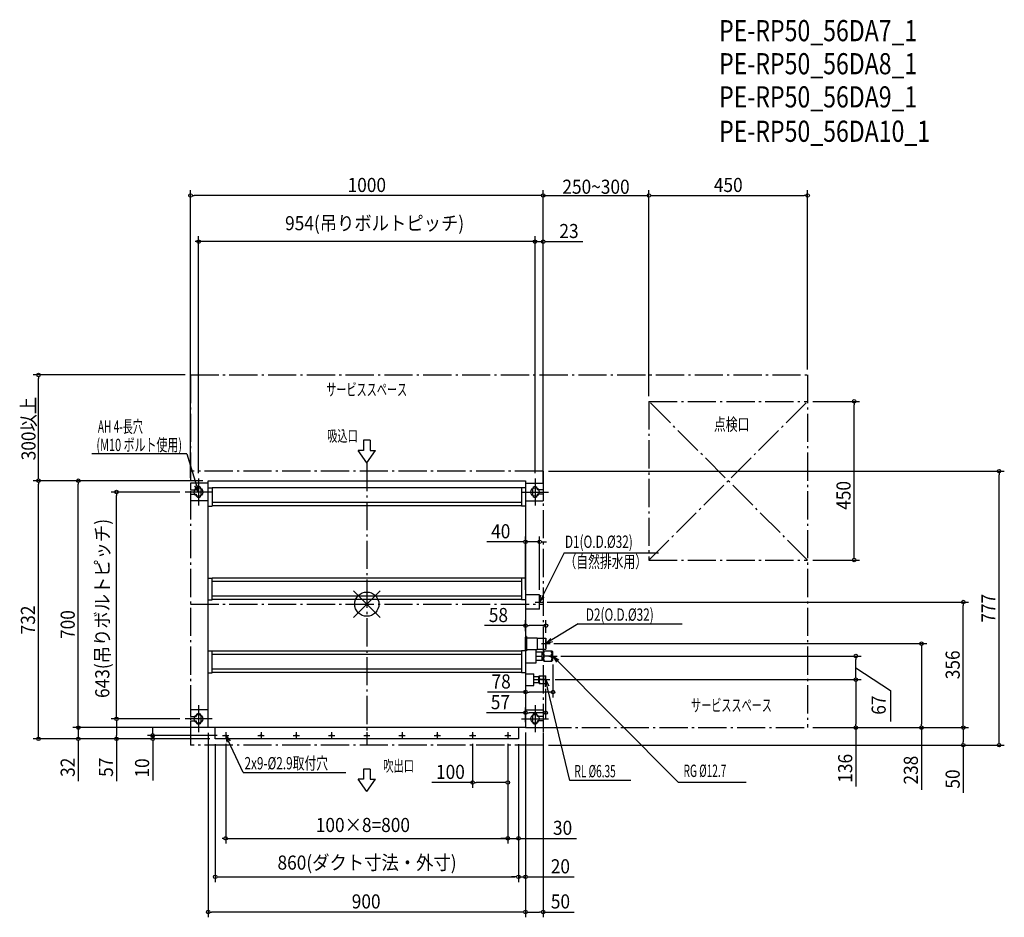
# Model space of a CAD drawing. Extents: x -984 to 1808, y -888 to 1657.
import ezdxf
from ezdxf.enums import TextEntityAlignment as Align

# ---------------------------------------------------------------- set-up
doc = ezdxf.new("R2010")
doc.units = 0
doc.header["$LTSCALE"] = 20
doc.header["$PDMODE"] = 35
doc.header["$PDSIZE"] = 100
doc.linetypes.add('DASHDOT', pattern=[5.5, 4, -0.6, 0.3, -0.6])
doc.layers.get('DEFPOINTS').update_dxf_attribs({"linetype": 'CONTINUOUS'})
for name, color, linetype in [('ARRANGE', 1, 'CONTINUOUS'), ('BASIS', 6, 'DASHDOT'), ('DETAIL', 5, 'CONTINUOUS'), ('ETC', 61, 'CONTINUOUS'), ('FIX', 11, 'CONTINUOUS'), ('NOTE', 4, 'CONTINUOUS'), ('OUTLINE', 3, 'CONTINUOUS'), ('SERVICESPACE', 2, 'DASHDOT'), ('SIZE', 30, 'CONTINUOUS')]:
    doc.layers.add(name, color=color, linetype=linetype)
doc.styles.get("Standard").update_dxf_attribs({"font": 'SIMPLEX', "width": 0.9, "bigfont": 'BIGFONT'})
doc.styles.add('STANDARD1', font='MONOTXT', dxfattribs={"bigfont": 'BIGFONT'})

msp = doc.modelspace()

# ---------------------------------------------------------------- linework, layer by layer
at = {"layer": 'ARRANGE', "color": 1, "linetype": 'CONTINUOUS'}
for p, q in [((-37.9, 37.9), (37.9, -37.9)), ((-37.9, -37.9), (37.9, 37.9))]:
    msp.add_line(p, q, dxfattribs=at)
msp.add_circle((0, 0), 34.4, dxfattribs=at)
at = {"layer": 'BASIS', "color": 6, "linetype": 'DASHDOT'}
for p, q in [((0, 400), (0, -400)), ((-500, 0), (500, 0))]:
    msp.add_line(p, q, dxfattribs=at)
at = {"layer": 'DEFPOINTS', "color": 7, "linetype": 'CONTINUOUS'}
for p in [(-500, 1158.7), (800, 1158.7), (1250, 1158.7), (477, 1028.1), (1250, 650), (800, 575), (800, 575), (1250, 575), (1381.9, 575), (500, 377), (500, 377), (1792.8, 377), (-930.9, 350), (-818.2, 350), (-500, 343), (477, 356.3), (500, 343), (-709.7, 318), (-515.3, 318), (500, 328), (490, 176.7), (1250, 125), (450, 26), (490, 26), (496.9, 6), (1691.4, 6), (508, -60.8), (450, -92), (508, -96.5), (515.1, -112), (1572.8, -112), (528, -156.2), (519.1, -214), (1386.6, -214), (507, -225), (528, -249.2), (-515.3, -325), (-515.3, -325), (507, -307.8), (-500, -350), (-450, -350), (-450, -350), (-450, -350), (500, -350), (500, -350), (1250, -350), (1250, -350), (1250, -350), (1250, -350), (-818.2, -382), (-709.7, -382), (-607.2, -382), (-430, -382), (-430, -382), (-430, -382), (-430, -382), (-430, -382), (-408.9, -372), (300, -380.7), (400, -380.7), (400, -380.7), (430, -381.8), (430, -382), (430, -382), (500, -400), (500, -400), (1691.4, -400), (300, -505.6), (400, -664.1), (430, -773.3), (430, -773.3), (-450, -872.9), (500, -872.9)]:
    msp.add_point(p, dxfattribs=at)
at = {"layer": 'DETAIL', "color": 5, "linetype": 'CONTINUOUS'}
for p, q in [((-450, 343), (-500, 343)), ((-500, 343), (-500, 324)), ((-450, -350), (-450, 350)), ((-450, 350), (450, 350)), ((450, 350), (450, -350)), ((450, 343), (500, 343)), ((500, 343), (500, 324)), ((-500, 324), (-484, 324)), ((-500, 312), (-500, 293)), ((-500, 312), (-484, 312)), ((-484, 326), (-484, 324)), ((-484, 312), (-484, 310)), ((-470, 310), (-470, 326)), ((-450, 330), (-438.5, 330)), ((-438.5, 330), (-438.5, 278)), ((438.5, 329.8), (-438.5, 329.8)), ((438.5, 330), (438.5, 278)), ((450, 330), (438.5, 330)), ((470, 326), (470, 310)), ((484, 324), (484, 326)), ((500, 324), (484, 324)), ((484, 310), (484, 312)), ((500, 312), (484, 312)), ((500, 312), (500, 293)), ((-450, 293), (-500, 293)), ((438.2, 288.3), (-438.2, 288.3)), ((450, 293), (500, 293)), ((-450, 278), (-438.5, 278)), ((438.5, 278.7), (-438.5, 278.7)), ((450, 278), (438.5, 278)), ((-450, 74.2), (-438.5, 74.2)), ((-438.5, 12.2), (-438.5, 74.2)), ((438.5, 73.5), (-438.5, 73.5)), ((438.5, 63.9), (-438.5, 63.9)), ((438.5, 74.2), (438.5, 12.2)), ((450, 74.2), (438.5, 74.2)), ((-450, 12.2), (-438.5, 12.2)), ((438.5, 22.5), (-438.5, 22.5)), ((438.5, 12.9), (-438.5, 12.9)), ((450, 12.2), (438.5, 12.2)), ((490, 26), (450, 26)), ((490, -14), (490, 26)), ((490, -14), (450, -14)), ((453, -92), (450, -92)), ((450, -130.5), (450, -93.5)), ((453, -92), (453, -132)), ((454, -95.2), (483, -95.7)), ((483, -95.7), (483, -128.2)), ((483, -96), (507.5, -96)), ((507.5, -96), (507.5, -128)), ((508, -96.5), (508, -127.5)), ((-450, -132.3), (-438.5, -132.3)), ((-438.5, -194.3), (-438.5, -132.3)), ((439, -133), (-438.5, -133)), ((439, -132.3), (439, -194.3)), ((450, -132.3), (439, -132.3)), ((453, -132), (450, -132)), ((454, -128.8), (483, -128.2)), ((480.5, -166), (480.5, -128.3)), ((480.5, -135.5), (497.5, -135.5)), ((483, -128), (507.5, -128)), ((495.7, -135.5), (496.4, -136.8)), ((496.4, -136.8), (496.9, -137.9)), ((496.9, -137.9), (497.2, -139.1)), ((497.2, -139.1), (497.4, -140.2)), ((497.5, -158.5), (497.5, -135.5)), ((497.5, -135.9), (502, -135.9)), ((502, -132.5), (524.3, -132.5)), ((502, -161.5), (502, -132.5)), ((502.4, -135.9), (502, -137.4)), ((503.1, -134.2), (502.4, -135.9)), ((504, -132.5), (503.1, -134.2)), ((522, -132.5), (522.9, -134.2)), ((522.9, -134.2), (523.6, -135.9)), ((523.6, -135.9), (524, -137.4)), ((524, -137.4), (524, -132.5)), ((524, -137.4), (524.3, -139)), ((524.3, -132.5), (528, -135.5)), ((524.3, -139), (524.3, -140.5)), ((528, -158.5), (528, -135.5)), ((439, -142.8), (-438.5, -142.8)), ((450, -166), (480.5, -166)), ((480.5, -147), (495.7, -147)), ((480.5, -158.5), (497.5, -158.5)), ((496.4, -145.7), (495.7, -147)), ((495.7, -147), (496.4, -148.2)), ((496.4, -157.2), (495.7, -158.5)), ((496.9, -144.6), (496.4, -145.7)), ((496.4, -148.2), (496.9, -149.4)), ((496.9, -156.1), (496.4, -157.2)), ((497.2, -143.4), (496.9, -144.6)), ((496.9, -149.4), (497.2, -150.6)), ((497.2, -154.9), (496.9, -156.1)), ((497.4, -142.3), (497.2, -143.4)), ((497.2, -150.6), (497.4, -151.7)), ((497.4, -153.8), (497.2, -154.9)), ((497.4, -140.2), (497.5, -141.3)), ((497.5, -141.3), (497.4, -142.3)), ((497.4, -151.7), (497.5, -152.8)), ((497.5, -152.8), (497.4, -153.8)), ((497.5, -158.1), (502, -158.1)), ((502, -142.1), (502.4, -143.6)), ((502.4, -150.4), (502, -151.9)), ((502, -156.6), (502.4, -158.2)), ((502, -161.5), (524.3, -161.5)), ((502.4, -143.6), (503.1, -145.3)), ((503.1, -148.7), (502.4, -150.4)), ((502.4, -158.2), (503.1, -159.8)), ((503.1, -145.3), (504, -147)), ((504, -147), (503.1, -148.7)), ((503.1, -159.8), (504, -161.5)), ((522, -147), (504, -147)), ((522.9, -145.3), (522, -147)), ((522, -147), (522.9, -148.7)), ((522.9, -159.8), (522, -161.5)), ((523.6, -143.6), (522.9, -145.3)), ((522.9, -148.7), (523.6, -150.4)), ((523.6, -158.2), (522.9, -159.8)), ((524, -142.1), (523.6, -143.6)), ((523.6, -150.4), (524, -151.9)), ((524, -156.6), (523.6, -158.2)), ((524.3, -140.5), (524, -142.1)), ((524, -151.9), (524, -142.1)), ((524, -151.9), (524.3, -153.5)), ((524.3, -155), (524, -156.6)), ((524, -156.6), (524, -161.5)), ((524.3, -153.5), (524.3, -155)), ((524.3, -161.5), (528, -158.5)), ((-450, -194.3), (-438.5, -194.3)), ((439, -184), (-438.5, -184)), ((439, -193.6), (-438.5, -193.6)), ((450, -194.3), (439, -194.3)), ((450, -197.5), (473.5, -197.5)), ((473.5, -230.5), (473.5, -197.5)), ((473.5, -205.5), (487.5, -205.5)), ((473.5, -214), (486.2, -214)), ((473.5, -222.5), (487.5, -222.5)), ((486.2, -205.5), (486.8, -206.6)), ((486.8, -212.9), (486.2, -214)), ((486.2, -214), (486.8, -215.1)), ((486.8, -221.4), (486.2, -222.5)), ((486.8, -206.6), (487.2, -207.7)), ((487.2, -211.8), (486.8, -212.9)), ((486.8, -215.1), (487.2, -216.2)), ((487.2, -220.3), (486.8, -221.4)), ((487.2, -207.7), (487.4, -208.7)), ((487.4, -210.8), (487.2, -211.8)), ((487.2, -216.2), (487.4, -217.2)), ((487.4, -219.3), (487.2, -220.3)), ((487.4, -208.7), (487.5, -209.8)), ((487.5, -209.8), (487.4, -210.8)), ((487.4, -217.2), (487.5, -218.3)), ((487.5, -218.3), (487.4, -219.3)), ((487.5, -222.5), (487.5, -205.5)), ((487.5, -222.5), (487.5, -205.5)), ((487.5, -222.5), (487.5, -205.5)), ((487.5, -222.5), (487.5, -205.5)), ((487.5, -206.1), (489, -206.1)), ((487.5, -221.9), (489, -221.9)), ((489, -203), (507, -203)), ((489, -225), (489, -203)), ((489.1, -207.2), (489, -208.5)), ((489, -208.5), (489.1, -209.8)), ((489.1, -218.2), (489, -219.5)), ((489, -219.5), (489.1, -220.8)), ((489.4, -205.9), (489.1, -207.2)), ((489.1, -209.8), (489.4, -211.1)), ((489.4, -216.9), (489.1, -218.2)), ((489.1, -220.8), (489.4, -222.1)), ((489.9, -204.5), (489.4, -205.9)), ((489.4, -211.1), (489.9, -212.5)), ((489.9, -215.5), (489.4, -216.9)), ((489.4, -222.1), (489.9, -223.5)), ((490.7, -203), (489.9, -204.5)), ((489.9, -212.5), (490.7, -214)), ((490.7, -214), (489.9, -215.5)), ((505.3, -214), (490.7, -214)), ((505.3, -203), (506.1, -204.5)), ((506.1, -212.5), (505.3, -214)), ((505.3, -214), (506.1, -215.5)), ((506.1, -204.5), (506.6, -205.9)), ((506.6, -211.1), (506.1, -212.5)), ((506.1, -215.5), (506.6, -216.9)), ((506.6, -222.1), (506.1, -223.5)), ((506.6, -205.9), (506.9, -207.2)), ((506.9, -209.8), (506.6, -211.1)), ((506.6, -216.9), (506.9, -218.2)), ((506.9, -220.8), (506.6, -222.1)), ((506.9, -207.2), (507, -208.5)), ((507, -208.5), (506.9, -209.8)), ((506.9, -218.2), (507, -219.5)), ((507, -219.5), (506.9, -220.8)), ((507, -203), (507, -225)), ((450, -230.5), (473.5, -230.5)), ((489, -225), (507, -225)), ((489.9, -223.5), (490.7, -225)), ((506.1, -223.5), (505.3, -225)), ((-450, -300), (-500, -300)), ((-500, -300), (-500, -319)), ((450, -300), (500, -300)), ((500, -300), (500, -319)), ((-500, -319), (-484, -319)), ((-500, -331), (-484, -331)), ((-500, -331), (-500, -350)), ((-484, -317), (-484, -319)), ((-484, -331), (-484, -333)), ((-470, -333), (-470, -317)), ((470, -317), (470, -333)), ((484, -319), (484, -317)), ((500, -319), (484, -319)), ((484, -333), (484, -331)), ((500, -331), (484, -331)), ((500, -331), (500, -350)), ((-450, -350), (-500, -350)), ((450, -350), (-450, -350)), ((-430, -382), (-430, -350)), ((430, -350), (430, -382)), ((450, -350), (500, -350)), ((430, -382), (-430, -382))]:
    msp.add_line(p, q, dxfattribs=at)
for centre in [(-400, -372), (-300, -372), (-200, -372), (-100, -372), (0, -372), (100, -372), (200, -372), (300, -372), (400, -372)]:
    msp.add_circle(centre, 1.45, dxfattribs=at)
for centre, radius, start, end in [((-477, 326), 7, 0, 180), ((-477, 310), 7, 180, 0), ((477, 326), 7, 0, 180), ((477, 310), 7, 180, 0), ((454, -94.2), 1, 180, 269), ((507.5, -96.5), 0.5, 0, 90), ((454, -129.8), 1, 91, 180), ((507.5, -127.5), 0.5, 270, 0), ((-477, -317), 7, 0, 180), ((-477, -333), 7, 180, 0), ((477, -317), 7, 0, 180), ((477, -333), 7, 180, 0)]:
    msp.add_arc(centre, radius, start, end, dxfattribs=at)
at = {"layer": 'FIX', "color": 11, "linetype": 'CONTINUOUS'}
for centre in [(-477, 318), (477, 318), (-477, -325), (477, -325)]:
    msp.add_circle(centre, 12.2, dxfattribs=at)
at = {"layer": 'NOTE', "color": 4, "linetype": 'CONTINUOUS'}
for p, q in [((-9.6, 464.8), (-9.6, 436)), ((9.6, 464.8), (-9.6, 464.8)), ((9.6, 464.8), (9.6, 436)), ((-510.3, 426), (-779.7, 426)), ((-510.3, 426), (-477, 318)), ((-9.6, 436), (-24.9, 436)), ((0, 400.9), (-24.9, 436)), ((0, 400.9), (24.9, 436)), ((9.6, 436), (24.9, 436)), ((-477, 318), (-487.3, 335.1)), ((-477, 318), (-477.4, 338)), ((-477, 356.3), (-477, 279.7)), ((477, 356.3), (477, 279.7)), ((-438.7, 318), (-515.3, 318)), ((438.7, 318), (515.3, 318)), ((559.3, 146), (490, 6)), ((559.3, 146), (827.2, 146)), ((477.8, 6), (502.2, 6)), ((490, 6), (493.8, 25.6)), ((490, 6), (503.1, 21.1)), ((490, -6.2), (490, 18.2)), ((599.6, -55.4), (508, -112)), ((599.6, -55.4), (894.5, -55.4)), ((508, -112), (521.8, -97.5)), ((508, -124.2), (508, -99.8)), ((508, -112), (527.2, -106.3)), ((495.8, -112), (520.2, -112)), ((528, -159.2), (528, -134.8)), ((515.8, -147), (540.2, -147)), ((884.3, -505.4), (528, -147)), ((528, -147), (537.5, -164.6)), ((528, -147), (545, -157.5)), ((494.8, -214), (519.2, -214)), ((507, -214), (505.7, -234)), ((507, -226.2), (507, -201.8)), ((575.6, -500.4), (507, -214)), ((507, -214), (515.9, -231.9)), ((-477, -286.7), (-477, -363.3)), ((477, -286.7), (477, -363.3)), ((-438.7, -325), (-515.3, -325)), ((438.7, -325), (515.3, -325)), ((-408.9, -372), (-391.1, -372)), ((-400, -363.1), (-400, -380.9)), ((-350.9, -477), (-400, -372)), ((-400, -372), (-387.1, -387.3)), ((-400, -372), (-396.5, -391.7)), ((-308.9, -372), (-291.1, -372)), ((-300, -363.1), (-300, -380.9)), ((-208.9, -372), (-191.1, -372)), ((-200, -363.1), (-200, -380.9)), ((-108.9, -372), (-91.1, -372)), ((-100, -363.1), (-100, -380.9)), ((-8.9, -372), (8.9, -372)), ((0, -363.1), (0, -380.9)), ((91.1, -372), (108.9, -372)), ((100, -363.1), (100, -380.9)), ((191.1, -372), (208.9, -372)), ((200, -363.1), (200, -380.9)), ((291.1, -372), (308.9, -372)), ((300, -363.1), (300, -380.9)), ((391.1, -372), (408.9, -372)), ((400, -363.1), (400, -380.9)), ((9.6, -467.7), (-9.6, -467.7)), ((-9.6, -467.7), (-9.6, -496.5)), ((9.6, -467.7), (9.6, -496.5)), ((-350.9, -477), (-59.3, -477)), ((0, -531.5), (-24.9, -496.5)), ((-9.6, -496.5), (-24.9, -496.5)), ((0, -531.5), (24.9, -496.5)), ((9.6, -496.5), (24.9, -496.5)), ((748.9, -500.4), (575.6, -500.4)), ((1075.6, -505.4), (884.3, -505.4))]:
    msp.add_line(p, q, dxfattribs=at)
at = {"layer": 'OUTLINE', "color": 3, "linetype": 'CONTINUOUS'}
for p, q in [((-450, 350), (450, 350)), ((-450, -350), (-450, 350)), ((450, 350), (450, -350)), ((450, -350), (-450, -350))]:
    msp.add_line(p, q, dxfattribs=at)
at = {"layer": 'SERVICESPACE', "color": 2, "linetype": 'DASHDOT'}
for p, q in [((-500, 650), (1250, 650)), ((-500, 650), (-500, -400)), ((1250, 650), (1250, -350)), ((800, 575), (1250, 575)), ((800, 575), (800, 125)), ((1250, 125), (800, 575)), ((800, 125), (1250, 575)), ((500, 377), (-500, 377)), ((500, 377), (500, -400)), ((800, 125), (1250, 125)), ((500, -350), (1250, -350)), ((500, -400), (-500, -400))]:
    msp.add_line(p, q, dxfattribs=at)
at = {"layer": 'SIZE', "color": 30, "linetype": 'CONTINUOUS'}
for p, q in [((-500, 358), (-500, 1173.7)), ((500, 343), (500, 1173.7)), ((800, 590), (800, 1173.7)), ((1250, 665), (1250, 1173.7)), ((-495, 1158.7), (-490, 1158.7)), ((490, 1158.7), (-490, 1158.7)), ((495, 1158.7), (490, 1158.7)), ((500, 392), (500, 1163.7)), ((500, 1158.7), (800, 1158.7)), ((800, 590), (800, 1163.7)), ((805, 1158.7), (810, 1158.7)), ((810, 1158.7), (1240, 1158.7)), ((1245, 1158.7), (1240, 1158.7)), ((-477, 371.3), (-477, 1043.1)), ((477, 371.3), (477, 1043.1)), ((477, 695), (477, 1043.1)), ((477, 371.3), (477, 1043.1)), ((500, 358), (500, 1043.1)), ((500, 358), (500, 1043.1)), ((-482, 1028.1), (-487, 1028.1)), ((477, 1028.1), (-477, 1028.1)), ((467, 1028.1), (457, 1028.1)), ((467, 1028.1), (457, 1028.1)), ((472, 1028.1), (467, 1028.1)), ((472, 1028.1), (467, 1028.1)), ((477, 1028.1), (500, 1028.1)), ((477, 1028.1), (500, 1028.1)), ((482, 1028.1), (487, 1028.1)), ((487, 1028.1), (497, 1028.1)), ((505, 1028.1), (510, 1028.1)), ((505, 1028.1), (510, 1028.1)), ((510, 1028.1), (612.5, 1028.1)), ((-515, 650), (-945.9, 650)), ((-930.9, 645), (-930.9, 640)), ((-930.9, 360), (-930.9, 640)), ((1265, 575), (1396.9, 575)), ((1381.9, 570), (1381.9, 565)), ((1381.9, 135), (1381.9, 565)), ((515, 377), (1807.8, 377)), ((1792.8, 372), (1792.8, 367)), ((1792.8, -390), (1792.8, 367)), ((-465, 350), (-945.9, 350)), ((-465, 350), (-945.9, 350)), ((-930.9, 355), (-930.9, 360)), ((-930.9, 345), (-930.9, 340)), ((-930.9, -372), (-930.9, 340)), ((-465, 350), (-833.2, 350)), ((-818.2, 345), (-818.2, 340)), ((-818.2, -340), (-818.2, 340)), ((-530.3, 318), (-724.7, 318)), ((-709.7, 313), (-709.7, 308)), ((-709.7, -315), (-709.7, 308)), ((440, 176.7), (340.6, 176.7)), ((445, 176.7), (440, 176.7)), ((450, 41), (450, 191.7)), ((490, 176.7), (450, 176.7)), ((490, 41), (490, 191.7)), ((495, 176.7), (500, 176.7)), ((500, 176.7), (510, 176.7)), ((1265, 125), (1396.9, 125)), ((1381.9, 130), (1381.9, 135)), ((511.9, 6), (1706.4, 6)), ((1691.4, 1), (1691.4, -4)), ((1691.4, -340), (1691.4, -4)), ((450, -77), (450, -45.8)), ((508, -81.5), (508, -45.8)), ((450, -60.8), (334.1, -60.8)), ((455, -60.8), (460, -60.8)), ((498, -60.8), (460, -60.8)), ((503, -60.8), (498, -60.8)), ((530.1, -112), (1587.8, -112)), ((1572.8, -117), (1572.8, -122)), ((1572.8, -122), (1572.8, -340)), ((550.1, -147), (1401.6, -147)), ((1386.6, -152), (1386.6, -157)), ((1386.6, -204), (1386.6, -157)), ((450, -180), (450, -264.2)), ((528, -171.2), (528, -264.2)), ((1386.6, -180.5), (1484.9, -244.8)), ((534.1, -214), (1401.6, -214)), ((550.1, -214), (1401.6, -214)), ((1386.6, -209), (1386.6, -204)), ((1386.6, -219), (1386.6, -224)), ((450, -249.2), (341.8, -249.2)), ((455, -249.2), (460, -249.2)), ((518, -249.2), (460, -249.2)), ((507, -240), (507, -322.8)), ((523, -249.2), (518, -249.2)), ((1386.6, -224), (1386.6, -340)), ((1484.9, -244.8), (1484.9, -332.3)), ((450, -335), (450, -292.8)), ((-818.2, -340), (-818.2, -330)), ((-530.3, -325), (-724.7, -325)), ((-530.3, -325), (-724.7, -325)), ((-709.7, -320), (-709.7, -315)), ((-709.7, -330), (-709.7, -335)), ((-709.7, -335), (-709.7, -372)), ((450, -307.8), (339.7, -307.8)), ((455, -307.8), (460, -307.8)), ((497, -307.8), (460, -307.8)), ((502, -307.8), (497, -307.8)), ((-465, -350), (-833.2, -350)), ((-465, -350), (-833.2, -350)), ((-818.2, -345), (-818.2, -340)), ((-818.2, -345), (-818.2, -340)), ((-818.2, -350), (-818.2, -382)), ((-607.2, -362), (-607.2, -352)), ((-607.2, -367), (-607.2, -362)), ((1265, -350), (1401.6, -350)), ((1265, -350), (1587.8, -350)), ((1265, -350), (1706.4, -350)), ((1265, -350), (1706.4, -350)), ((1386.6, -345), (1386.6, -340)), ((1386.6, -350), (1386.6, -517.4)), ((1572.8, -345), (1572.8, -340)), ((1572.8, -350), (1572.8, -526.8)), ((1691.4, -345), (1691.4, -340)), ((1691.4, -355), (1691.4, -360)), ((1691.4, -360), (1691.4, -390)), ((-445, -382), (-945.9, -382)), ((-930.9, -377), (-930.9, -372)), ((-445, -382), (-833.2, -382)), ((-818.2, -387), (-818.2, -392)), ((-445, -382), (-724.7, -382)), ((-709.7, -377), (-709.7, -372)), ((-709.7, -382), (-709.7, -501.6)), ((-423.9, -372), (-622.2, -372)), ((-445, -382), (-622.2, -382)), ((-607.2, -372), (-607.2, -382)), ((-607.2, -387), (-607.2, -392)), ((-450, -365), (-450, -887.9)), ((450, -364.2), (450, -788.3)), ((450, -365), (450, -887.9)), ((450, -365), (450, -887.9)), ((500, -365), (500, -887.9)), ((1691.4, -395), (1691.4, -390)), ((1792.8, -395), (1792.8, -390)), ((-818.2, -392), (-818.2, -501.6)), ((-607.2, -392), (-607.2, -500.2)), ((-430, -397), (-430, -788.3)), ((-400, -395.9), (-400, -679.1)), ((300, -395.7), (300, -520.6)), ((400, -395.7), (400, -520.6)), ((400, -395.7), (400, -679.1)), ((400, -395.9), (400, -679.1)), ((430, -396.8), (430, -679.1)), ((430, -397), (430, -788.3)), ((430, -397), (430, -788.3)), ((515, -400), (1807.8, -400)), ((515, -400), (1706.4, -400)), ((1691.4, -400), (1691.4, -535)), ((300, -505.6), (184.3, -505.6)), ((305, -505.6), (310, -505.6)), ((390, -505.6), (310, -505.6)), ((395, -505.6), (390, -505.6)), ((-405, -664.1), (-410, -664.1)), ((-400, -664.1), (400, -664.1)), ((390, -664.1), (380, -664.1)), ((395, -664.1), (390, -664.1)), ((400, -664.1), (430, -664.1)), ((405, -664.1), (410, -664.1)), ((410, -664.1), (420, -664.1)), ((435, -664.1), (440, -664.1)), ((440, -664.1), (594.3, -664.1)), ((-425, -773.3), (-420, -773.3)), ((-420, -773.3), (420, -773.3)), ((420, -773.3), (410, -773.3)), ((425, -773.3), (420, -773.3)), ((425, -773.3), (420, -773.3)), ((430, -773.3), (450, -773.3)), ((455, -773.3), (460, -773.3)), ((460, -773.3), (588, -773.3)), ((-445, -872.9), (-440, -872.9)), ((440, -872.9), (-440, -872.9)), ((445, -872.9), (440, -872.9)), ((455, -872.9), (460, -872.9)), ((460, -872.9), (490, -872.9)), ((495, -872.9), (490, -872.9)), ((500, -872.9), (588.3, -872.9))]:
    msp.add_line(p, q, dxfattribs=at)
for centre in [(-500, 1158.7), (500, 1158.7), (500, 1158.7), (800, 1158.7), (800, 1158.7), (1250, 1158.7), (-477, 1028.1), (477, 1028.1), (477, 1028.1), (477, 1028.1), (500, 1028.1), (500, 1028.1), (-930.9, 650), (1381.9, 575), (1792.8, 377), (-930.9, 350), (-930.9, 350), (-818.2, 350), (-709.7, 318), (450, 176.7), (490, 176.7), (1381.9, 125), (1691.4, 6), (450, -60.8), (508, -60.8), (1572.8, -112), (1386.6, -147), (1386.6, -214), (1386.6, -214), (450, -249.2), (528, -249.2), (450, -307.8), (507, -307.8), (-709.7, -325), (-709.7, -325), (-818.2, -350), (-818.2, -350), (1386.6, -350), (1572.8, -350), (1691.4, -350), (1691.4, -350), (-930.9, -382), (-818.2, -382), (-709.7, -382), (-607.2, -372), (-607.2, -382), (1691.4, -400), (1792.8, -400), (300, -505.6), (400, -505.6), (-400, -664.1), (400, -664.1), (400, -664.1), (430, -664.1), (-430, -773.3), (430, -773.3), (430, -773.3), (450, -773.3), (-450, -872.9), (450, -872.9), (450, -872.9), (500, -872.9)]:
    msp.add_circle(centre, 5, dxfattribs=at)

# ---------------------------------------------------------------- texts
at = {"layer": 'ETC', "color": 61, "linetype": 'CONTINUOUS', "width": 0.8}
for s, p in [('PE-RP50_56DA7_1', (999.1, 1596.3)), ('PE-RP50_56DA8_1', (999.1, 1502.5)), ('PE-RP50_56DA9_1', (999.1, 1408.5)), ('PE-RP50_56DA10_1', (999.1, 1311))]:
    msp.add_text(s, height=60, dxfattribs=at).set_placement(p)
at = {"layer": 'NOTE', "color": 4, "linetype": 'CONTINUOUS', "style": 'STANDARD1'}
for s, height, width, p in [('サービススペース', 35, 0.6, (-114.9, 591.1)), ('AH 4-長穴', 35, 0.6, (-762.6, 486.1)), ('吸込口', 32, 0.665, (-112.4, 461.1)), ('(M10 ボルト使用)', 35, 0.65, (-766.8, 434.1)), ('D1(O.D.%%C32)', 35, 0.7, (561.8, 159.5)), ('（自然排水用）', 35, 0.7, (560.7, 103.1)), ('D2(O.D.%%C32)', 35, 0.7, (621.2, -47.1)), ('サービススペース', 35, 0.6, (919.5, -304.3)), ('2x9-%%C2.9取付穴', 35, 0.7, (-346.8, -468.5)), ('吹出口', 32, 0.665, (46.7, -474.8)), ('RL %%C6.35', 35, 0.6, (588.8, -491)), ('RG %%C12.7', 35, 0.6, (898.2, -490))]:
    msp.add_text(s, height=height, rotation=0, dxfattribs=dict(at, width=width)).set_placement(p)
at = {"layer": 'NOTE', "color": 4, "linetype": 'CONTINUOUS', "style": 'STANDARD1', "width": 0.7}
msp.add_text('点検口', height=35, dxfattribs=at).set_placement((984.5, 492.3))
at = {"layer": 'SIZE', "color": 30, "linetype": 'CONTINUOUS', "width": 0.9}
for s, p in [('1000', (0, 1168.7)), ('250~300', (650, 1163.7)), ('450', (1025, 1168.7)), ('23', (573.4, 1038.1)), ('40', (379.8, 186.7)), ('58', (373.2, -50.8)), ('78', (381, -239.2)), ('57', (378.8, -297.8)), ('100', (237.1, -495.6)), ('30', (555.2, -654.1)), ('860(ダクト寸法・外寸)', (0.7, -752.8)), ('20', (548.9, -763.3)), ('900', (-1.8, -862.9)), ('50', (549.1, -862.9))]:
    msp.add_text(s, height=40, dxfattribs=at).set_placement(p, align=Align.CENTER)
for s, p in [('954(吊りボルトピッチ)', (-231.8, 1060.3)), ('100×8=800', (-144.7, -646.1))]:
    msp.add_text(s, height=40, dxfattribs=at).set_placement(p)
for s, p in [('300以上', (-939.3, 407.9)), ('67', (1471.5, -313.5))]:
    msp.add_text(s, height=40, rotation=90, dxfattribs=at).set_placement(p)
for s, p in [('450', (1371.9, 308.4)), ('643(吊りボルトピッチ)', (-730.1, -12.1)), ('777', (1782.8, -11.5)), ('732', (-940.9, -44.8)), ('700', (-828.2, -57.8)), ('356', (1681.4, -172)), ('32', (-828.2, -462.5)), ('57', (-719.7, -462.5)), ('10', (-617.2, -464.5)), ('136', (1376.6, -465.4)), ('238', (1562.8, -470.6)), ('50', (1681.4, -495.8))]:
    msp.add_text(s, height=40, rotation=90, dxfattribs=at).set_placement(p, align=Align.CENTER)

doc.saveas('drawing.dxf')
